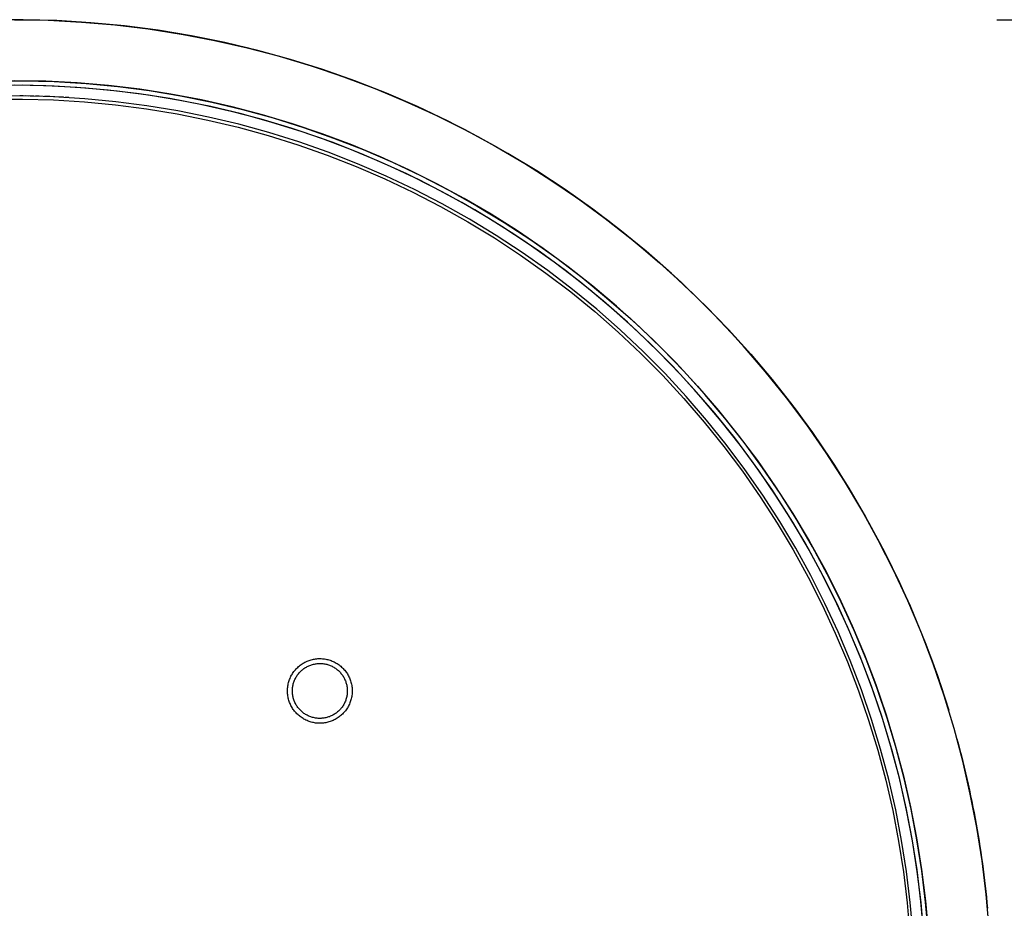
# Model space of a CAD drawing. Units: millimetres. Extents: x 1147 to 5945, y -204 to 3149.
# Drawn here: x 4319 to 4964, y 1232 to 1815 of the extents above; entities that cross this region are included whole.
import ezdxf

# ---------------------------------------------------------------- set-up
doc = ezdxf.new("R2010")
doc.units = ezdxf.units.MM
doc.header["$MEASUREMENT"] = 0
doc.layers.add('Domyślny', color=7, linetype='Continuous', true_color=0x000000)
doc.layers.add('Utwórz2D linie widoczne', color=7, linetype='Continuous', true_color=0x000000)
doc.styles.add('Arial', font='arial.ttf')
doc.dimstyles.new('Domyślny', dxfattribs={"dimtxt": 30, "dimasz": 1, "dimexe": 0.5, "dimexo": 0.5, "dimgap": 0.25, "dimtad": 1, "dimtoh": 1, "dimdec": 0, "dimzin": 1, "dimdsep": 46, "dimtxsty": 'Arial', "dimcen": 0.5, "dimazin": 0, "dimtfac": 1, "dimtdec": 4, "dimtix": 1, "dimtmove": 1, "dimatfit": 3, "dimfxl": 0, "dimtolj": 1, "dimtzin": 1, "dimarcsym": 0})

# ---------------------------------------------------------------- blocks, each defined once
blk = doc.blocks.new('*D1')
at = {"layer": 'Defpoints', "color": 0}
for p in [(4958.63, 1814.85), (4958.63, 534.87), (5079.28, 534.87)]:
    blk.add_point(p, dxfattribs=at)
at = {"layer": 'Domyślny', "color": 0, "lineweight": -2}
for p, q in [((4959.13, 1814.85), (5079.78, 1814.85)), ((5079.28, 1813.85), (5079.28, 535.87)), ((4959.13, 534.87), (5079.78, 534.87))]:
    blk.add_line(p, q, dxfattribs=at)
at = {"layer": 'Domyślny', "color": 0}
for points in [[(5079.45, 1813.85), (5079.11, 1813.85), (5079.28, 1814.85)], [(5079.11, 535.87), (5079.45, 535.87), (5079.28, 534.87)]]:
    blk.add_solid(points, dxfattribs=at)
at = {"layer": 'Domyślny', "color": 0, "insert": (5063.71, 1174.86), "char_height": 30, "attachment_point": 5, "rotation": 90, "style": 'Arial'}
blk.add_mtext('\\A1;1280', dxfattribs=at)

msp = doc.modelspace()

# ---------------------------------------------------------------- linework, layer by layer
at = {"layer": 'Utwórz2D linie widoczne'}
for p, q in [((4321.24, 1814.83), (4299.03, 1814.63)), ((4315.71, 1814.87), (4337.69, 1814.49)), ((4315.71, 1814.85), (4337.64, 1814.48)), ((4343.45, 1814.25), (4321.24, 1814.83)), ((4337.64, 1814.48), (4359.54, 1813.35)), ((4337.69, 1814.49), (4359.64, 1813.36)), ((4365.63, 1812.9), (4343.45, 1814.25)), ((4359.54, 1813.35), (4381.39, 1811.47)), ((4359.64, 1813.36), (4381.54, 1811.48)), ((4387.74, 1810.78), (4365.63, 1812.9)), ((4381.39, 1811.47), (4403.16, 1808.85)), ((4381.54, 1811.48), (4403.36, 1808.84)), ((4409.77, 1807.9), (4387.74, 1810.78)), ((4403.16, 1808.85), (4424.83, 1805.48)), ((4403.36, 1808.84), (4425.07, 1805.46)), ((4431.68, 1804.26), (4409.77, 1807.9)), ((4424.83, 1805.48), (4446.38, 1801.37)), ((4425.07, 1805.46), (4446.66, 1801.33)), ((4453.46, 1799.85), (4431.68, 1804.26)), ((4446.38, 1801.37), (4467.77, 1796.53)), ((4446.66, 1801.33), (4468.1, 1796.47)), ((4475.07, 1794.69), (4453.46, 1799.85)), ((4467.77, 1796.53), (4488.98, 1790.95)), ((4468.1, 1796.47), (4489.35, 1790.87)), ((4496.48, 1788.79), (4475.07, 1794.69)), ((4488.98, 1790.95), (4509.98, 1784.65)), ((4489.35, 1790.87), (4510.4, 1784.54)), ((4517.68, 1782.15), (4496.48, 1788.79)), ((4509.98, 1784.65), (4530.76, 1777.64)), ((4510.4, 1784.54), (4531.22, 1777.5)), ((4538.64, 1774.77), (4517.68, 1782.15)), ((4300.09, 1774.67), (4320.92, 1774.85)), ((4336.27, 1774.52), (4315.71, 1774.87)), ((4320.92, 1774.85), (4341.74, 1774.31)), ((4356.8, 1773.46), (4336.27, 1774.52)), ((4341.74, 1774.31), (4362.53, 1773.04)), ((4530.76, 1777.64), (4551.29, 1769.92)), ((4531.22, 1777.5), (4551.79, 1769.74)), ((4559.32, 1766.67), (4538.64, 1774.77)), ((4320.89, 1771.85), (4300.17, 1771.67)), ((4336.16, 1771.52), (4315.71, 1771.87)), ((4341.61, 1771.31), (4320.89, 1771.85)), ((4356.6, 1770.47), (4336.16, 1771.52)), ((4362.29, 1770.05), (4341.61, 1771.31)), ((4376.98, 1768.72), (4356.6, 1770.47)), ((4377.29, 1771.7), (4356.8, 1773.46)), ((4382.92, 1768.08), (4362.29, 1770.05)), ((4362.53, 1773.04), (4383.26, 1771.06)), ((4397.29, 1766.27), (4376.98, 1768.72)), ((4397.7, 1769.24), (4377.29, 1771.7)), ((4403.47, 1765.39), (4382.92, 1768.08)), ((4383.26, 1771.06), (4403.91, 1768.35)), ((4418.01, 1766.09), (4397.7, 1769.24)), ((4403.91, 1768.35), (4424.45, 1764.94)), ((4551.29, 1769.92), (4571.4, 1761.56)), ((4551.79, 1769.74), (4572.08, 1761.28)), ((4320.83, 1764.86), (4300.35, 1764.69)), ((4300.4, 1762.69), (4320.81, 1762.86)), ((4321.44, 1764.86), (4319.15, 1764.88)), ((4320.81, 1762.86), (4341.22, 1762.33)), ((4341.3, 1764.33), (4320.83, 1764.86)), ((4324.88, 1764.81), (4322.59, 1764.85)), ((4328.32, 1764.75), (4326.03, 1764.8)), ((4331.76, 1764.67), (4329.47, 1764.73)), ((4338.64, 1764.44), (4335.39, 1764.56)), ((4342.01, 1764.3), (4338.7, 1764.44)), ((4341.22, 1762.33), (4361.59, 1761.09)), ((4361.75, 1763.09), (4341.3, 1764.33)), ((4345.33, 1764.14), (4342.07, 1764.3)), ((4347.8, 1764.01), (4345.51, 1764.13)), ((4351.23, 1763.82), (4348.94, 1763.95)), ((4361.59, 1761.09), (4381.91, 1759.15)), ((4382.13, 1761.13), (4361.75, 1763.09)), ((4402.44, 1758.48), (4382.13, 1761.13)), ((4417.5, 1763.13), (4397.29, 1766.27)), ((4423.91, 1761.99), (4403.47, 1765.39)), ((4437.6, 1759.3), (4417.5, 1763.13)), ((4438.21, 1762.23), (4418.01, 1766.09)), ((4444.22, 1757.88), (4423.91, 1761.99)), ((4424.45, 1764.94), (4444.87, 1760.81)), ((4458.26, 1757.69), (4438.21, 1762.23)), ((4579.72, 1757.86), (4559.32, 1766.67)), ((4571.4, 1761.56), (4591.22, 1752.51)), ((4572.08, 1761.28), (4592.06, 1752.13)), ((4381.91, 1759.15), (4402.14, 1756.5)), ((4402.14, 1756.5), (4422.28, 1753.15)), ((4422.64, 1755.11), (4402.44, 1758.48)), ((4442.71, 1751.05), (4422.64, 1755.11)), ((4457.55, 1754.78), (4437.6, 1759.3)), ((4464.38, 1753.06), (4444.22, 1757.88)), ((4444.87, 1760.81), (4465.13, 1755.97)), ((4477.34, 1749.58), (4457.55, 1754.78)), ((4478.15, 1752.47), (4458.26, 1757.69)), ((4465.13, 1755.97), (4485.2, 1750.43)), ((4599.79, 1748.35), (4579.72, 1757.86)), ((4422.28, 1753.15), (4442.28, 1749.1)), ((4442.28, 1749.1), (4462.14, 1744.36)), ((4462.63, 1746.3), (4442.71, 1751.05)), ((4484.36, 1747.56), (4464.38, 1753.06)), ((4496.93, 1743.7), (4477.34, 1749.58)), ((4497.84, 1746.56), (4478.15, 1752.47)), ((4485.2, 1750.43), (4505.08, 1744.21)), ((4591.22, 1752.51), (4610.72, 1742.81)), ((4592.06, 1752.13), (4611.72, 1742.3)), ((4619.53, 1738.14), (4599.79, 1748.35)), ((4462.14, 1744.36), (4481.81, 1738.94)), ((4482.38, 1740.86), (4462.63, 1746.3)), ((4504.13, 1741.36), (4484.36, 1747.56)), ((4516.32, 1737.16), (4496.93, 1743.7)), ((4517.32, 1739.98), (4497.84, 1746.56)), ((4505.08, 1744.21), (4524.72, 1737.29)), ((4610.72, 1742.81), (4629.88, 1732.44)), ((4611.72, 1742.3), (4631.03, 1731.8)), ((4481.81, 1738.94), (4501.29, 1732.83)), ((4501.92, 1734.73), (4482.38, 1740.86)), ((4523.68, 1734.48), (4504.13, 1741.36)), ((4535.46, 1729.96), (4516.32, 1737.16)), ((4536.57, 1732.75), (4517.32, 1739.98)), ((4524.72, 1737.29), (4544.12, 1729.7)), ((4638.89, 1727.26), (4619.53, 1738.14)), ((4501.29, 1732.83), (4520.54, 1726.05)), ((4521.24, 1727.93), (4501.92, 1734.73)), ((4542.97, 1726.92), (4523.68, 1734.48)), ((4554.22, 1722.16), (4535.46, 1729.96)), ((4555.42, 1724.91), (4536.57, 1732.75)), ((4544.12, 1729.7), (4563.24, 1721.44)), ((4629.88, 1732.44), (4648.67, 1721.42)), ((4631.03, 1731.8), (4649.97, 1720.65)), ((4520.54, 1726.05), (4539.55, 1718.61)), ((4540.31, 1720.46), (4521.24, 1727.93)), ((4562, 1718.7), (4542.97, 1726.92)), ((4574, 1716.43), (4555.42, 1724.91)), ((4657.87, 1715.71), (4638.89, 1727.26)), ((4539.55, 1718.61), (4558.28, 1710.52)), ((4559.11, 1712.34), (4540.31, 1720.46)), ((4572.71, 1713.72), (4554.22, 1722.16)), ((4580.72, 1709.83), (4562, 1718.7)), ((4563.24, 1721.44), (4582.06, 1712.52)), ((4592.28, 1707.33), (4574, 1716.43)), ((4648.67, 1721.42), (4667.08, 1709.78)), ((4649.97, 1720.65), (4668.51, 1708.85)), ((4558.28, 1710.52), (4576.73, 1701.78)), ((4577.62, 1703.57), (4559.11, 1712.34)), ((4590.9, 1704.66), (4572.71, 1713.72)), ((4599.13, 1700.31), (4580.72, 1709.83)), ((4582.06, 1712.52), (4600.56, 1702.95)), ((4676.44, 1703.51), (4657.87, 1715.71)), ((4667.08, 1709.78), (4685.08, 1697.51)), ((4595.81, 1694.16), (4577.62, 1703.57)), ((4608.77, 1694.99), (4590.9, 1704.66)), ((4610.24, 1697.61), (4592.28, 1707.33)), ((4668.51, 1708.85), (4686.64, 1696.42)), ((4694.57, 1690.67), (4676.44, 1703.51)), ((4576.73, 1701.78), (4594.86, 1692.4)), ((4617.2, 1690.15), (4599.13, 1700.31)), ((4600.56, 1702.95), (4618.71, 1692.74)), ((4627.86, 1687.28), (4610.24, 1697.61)), ((4685.08, 1697.51), (4702.65, 1684.64)), ((4594.86, 1692.4), (4612.65, 1682.4)), ((4613.66, 1684.13), (4595.81, 1694.16)), ((4626.3, 1684.72), (4608.77, 1694.99)), ((4634.9, 1679.38), (4617.2, 1690.15)), ((4618.71, 1692.74), (4636.5, 1681.91)), ((4686.64, 1696.42), (4704.33, 1683.37)), ((4712.24, 1677.21), (4694.57, 1690.67)), ((4631.16, 1673.48), (4613.66, 1684.13)), ((4643.47, 1673.85), (4626.3, 1684.72)), ((4645.12, 1676.36), (4627.86, 1687.28)), ((4702.65, 1684.64), (4719.77, 1671.18)), ((4612.65, 1682.4), (4630.09, 1671.79)), ((4652.22, 1668), (4634.9, 1679.38)), ((4636.5, 1681.91), (4653.91, 1670.48)), ((4704.33, 1683.37), (4721.56, 1669.73)), ((4729.44, 1663.14), (4712.24, 1677.21)), ((4630.09, 1671.79), (4647.14, 1660.58)), ((4648.27, 1662.23), (4631.16, 1673.48)), ((4660.26, 1662.41), (4643.47, 1673.85)), ((4661.99, 1664.86), (4645.12, 1676.36)), ((4719.77, 1671.18), (4736.43, 1657.14)), ((4669.13, 1656.02), (4652.22, 1668)), ((4653.91, 1670.48), (4670.9, 1658.44)), ((4678.46, 1652.79), (4661.99, 1664.86)), ((4721.56, 1669.73), (4738.32, 1655.5)), ((4647.14, 1660.58), (4663.8, 1648.78)), ((4664.98, 1650.39), (4648.27, 1662.23)), ((4676.65, 1650.4), (4660.26, 1662.41)), ((4670.9, 1658.44), (4687.47, 1645.82)), ((4746.13, 1648.49), (4729.44, 1663.14)), ((4685.61, 1643.47), (4669.13, 1656.02)), ((4694.52, 1640.17), (4678.46, 1652.79)), ((4736.43, 1657.14), (4752.6, 1642.54)), ((4738.32, 1655.5), (4754.57, 1640.71)), ((4663.8, 1648.78), (4680.04, 1636.41)), ((4681.28, 1637.98), (4664.98, 1650.39)), ((4692.62, 1637.85), (4676.65, 1650.4)), ((4687.47, 1645.82), (4703.59, 1632.63)), ((4762.31, 1633.27), (4746.13, 1648.49)), ((4701.65, 1630.35), (4685.61, 1643.47)), ((4710.13, 1627.01), (4694.52, 1640.17)), ((4752.6, 1642.54), (4768.26, 1627.41)), ((4754.57, 1640.71), (4770.31, 1625.36)), ((4680.04, 1636.41), (4695.84, 1623.49)), ((4697.13, 1625.02), (4681.28, 1637.98)), ((4708.16, 1624.75), (4692.62, 1637.85)), ((4703.59, 1632.63), (4719.25, 1618.9)), ((4777.95, 1617.49), (4762.31, 1633.27)), ((4717.23, 1616.68), (4701.65, 1630.35)), ((4725.29, 1613.33), (4710.13, 1627.01)), ((4768.26, 1627.41), (4783.4, 1611.74)), ((4695.84, 1623.49), (4711.18, 1610.03)), ((4712.52, 1611.51), (4697.13, 1625.02)), ((4723.24, 1611.14), (4708.16, 1624.75)), ((4770.31, 1625.36), (4785.51, 1609.49)), ((4732.32, 1602.47), (4717.23, 1616.68)), ((4719.25, 1618.9), (4734.42, 1604.62)), ((4739.97, 1599.14), (4725.29, 1613.33)), ((4793.04, 1601.18), (4777.95, 1617.49)), ((4711.18, 1610.03), (4726.04, 1596.04)), ((4727.44, 1597.47), (4712.52, 1611.51)), ((4737.85, 1597.01), (4723.24, 1611.14)), ((4783.4, 1611.74), (4797.99, 1595.58)), ((4785.51, 1609.49), (4800.15, 1593.1)), ((4746.91, 1587.76), (4732.32, 1602.47)), ((4734.42, 1604.62), (4749.08, 1589.83)), ((4807.55, 1584.36), (4793.04, 1601.18)), ((4726.04, 1596.04), (4740.41, 1581.55)), ((4741.85, 1582.93), (4727.44, 1597.47)), ((4751.97, 1582.4), (4737.85, 1597.01)), ((4754.17, 1584.45), (4739.97, 1599.14)), ((4797.99, 1595.58), (4812.03, 1578.92)), ((4760.98, 1572.54), (4746.91, 1587.76)), ((4749.08, 1589.83), (4763.22, 1574.54)), ((4800.15, 1593.1), (4814.23, 1576.22)), ((4740.41, 1581.55), (4754.27, 1566.56)), ((4755.76, 1567.89), (4741.85, 1582.93)), ((4765.59, 1567.32), (4751.97, 1582.4)), ((4767.85, 1569.29), (4754.17, 1584.45)), ((4821.46, 1567.04), (4807.55, 1584.36)), ((4763.22, 1574.54), (4776.82, 1558.77)), ((4812.03, 1578.92), (4825.49, 1561.8)), ((4814.23, 1576.22), (4827.72, 1558.86)), ((4769.13, 1552.38), (4755.76, 1567.89)), ((4774.52, 1556.85), (4760.98, 1572.54)), ((4781.01, 1553.68), (4767.85, 1569.29)), ((4754.27, 1566.56), (4767.6, 1551.1)), ((4778.68, 1551.79), (4765.59, 1567.32)), ((4834.77, 1549.25), (4821.46, 1567.04)), ((4825.49, 1561.8), (4838.37, 1544.23)), ((4787.5, 1540.7), (4774.52, 1556.85)), ((4776.82, 1558.77), (4789.87, 1542.53)), ((4827.72, 1558.86), (4840.6, 1541.05)), ((4767.6, 1551.1), (4780.38, 1535.19)), ((4781.96, 1536.42), (4769.13, 1552.38)), ((4791.24, 1535.81), (4778.68, 1551.79)), ((4793.63, 1537.63), (4781.01, 1553.68)), ((4847.45, 1531.01), (4834.77, 1549.25)), ((4789.87, 1542.53), (4802.34, 1525.86)), ((4838.37, 1544.23), (4850.63, 1526.23)), ((4794.23, 1520.02), (4781.96, 1536.42)), ((4799.91, 1524.1), (4787.5, 1540.7)), ((4803.25, 1519.42), (4791.24, 1535.81)), ((4805.7, 1521.15), (4793.63, 1537.63)), ((4840.6, 1541.05), (4852.87, 1522.81)), ((4780.38, 1535.19), (4792.61, 1518.85)), ((4859.49, 1512.34), (4847.45, 1531.01)), ((4811.74, 1507.09), (4799.91, 1524.1)), ((4802.34, 1525.86), (4814.23, 1508.76)), ((4850.63, 1526.23), (4862.28, 1507.82)), ((4852.87, 1522.81), (4864.5, 1504.16)), ((4792.61, 1518.85), (4804.26, 1502.09)), ((4805.92, 1503.2), (4794.23, 1520.02)), ((4814.69, 1502.63), (4803.25, 1519.42)), ((4817.2, 1504.28), (4805.7, 1521.15)), ((4870.88, 1493.26), (4859.49, 1512.34)), ((4817.02, 1485.99), (4805.92, 1503.2)), ((4822.97, 1489.67), (4811.74, 1507.09)), ((4814.23, 1508.76), (4825.52, 1491.25)), ((4828.12, 1487.02), (4817.2, 1504.28)), ((4862.28, 1507.82), (4873.29, 1489.03)), ((4864.5, 1504.16), (4875.48, 1485.13)), ((4804.26, 1502.09), (4815.32, 1484.94)), ((4825.56, 1485.46), (4814.69, 1502.63)), ((4825.52, 1491.25), (4836.19, 1473.37)), ((4881.6, 1473.8), (4870.88, 1493.26)), ((4815.32, 1484.94), (4825.78, 1467.41)), ((4827.52, 1468.41), (4817.02, 1485.99)), ((4833.59, 1471.88), (4822.97, 1489.67)), ((4835.83, 1467.93), (4825.56, 1485.46)), ((4838.44, 1469.4), (4828.12, 1487.02)), ((4873.29, 1489.03), (4883.66, 1469.87)), ((4875.48, 1485.13), (4885.8, 1465.72)), ((4843.58, 1453.72), (4833.59, 1471.88)), ((4836.19, 1473.37), (4846.24, 1455.12)), ((4891.63, 1453.98), (4881.6, 1473.8)), ((4825.78, 1467.41), (4835.63, 1449.53)), ((4837.39, 1450.47), (4827.52, 1468.41)), ((4845.5, 1450.06), (4835.83, 1467.93)), ((4848.16, 1451.44), (4838.44, 1469.4)), ((4883.66, 1469.87), (4893.37, 1450.37)), ((4885.8, 1465.72), (4895.45, 1445.97)), ((4852.94, 1435.23), (4843.58, 1453.72)), ((4846.24, 1455.12), (4855.64, 1436.54)), ((4857.27, 1433.16), (4848.16, 1451.44)), ((4900.97, 1433.83), (4891.63, 1453.98)), ((4835.63, 1449.53), (4844.84, 1431.32)), ((4846.64, 1432.19), (4837.39, 1450.47)), ((4854.56, 1431.87), (4845.5, 1450.06)), ((4893.37, 1450.37), (4902.41, 1430.56)), ((4895.45, 1445.97), (4904.42, 1425.91)), ((4855.26, 1413.61), (4846.64, 1432.19)), ((4861.66, 1416.43), (4852.94, 1435.23)), ((4855.64, 1436.54), (4864.4, 1417.64)), ((4865.74, 1414.59), (4857.27, 1433.16)), ((4909.61, 1413.36), (4900.97, 1433.83)), ((4844.84, 1431.32), (4853.43, 1412.8)), ((4862.99, 1413.39), (4854.56, 1431.87)), ((4902.41, 1430.56), (4910.77, 1410.44)), ((4904.42, 1425.91), (4912.7, 1405.54)), ((4853.43, 1412.8), (4861.36, 1394)), ((4863.22, 1394.74), (4855.26, 1413.61)), ((4869.71, 1397.34), (4861.66, 1416.43)), ((4870.79, 1394.62), (4862.99, 1413.39)), ((4864.4, 1417.64), (4872.5, 1398.46)), ((4873.58, 1395.73), (4865.74, 1414.59)), ((4917.53, 1392.6), (4909.61, 1413.36)), ((4910.77, 1410.44), (4916.84, 1394.5)), ((4912.7, 1405.54), (4920.26, 1384.91)), ((4505.32, 1393.35), (4505.97, 1393.7)), ((4505.97, 1393.7), (4506.63, 1394.03)), ((4506.63, 1394.03), (4507.3, 1394.33)), ((4507.3, 1394.33), (4507.98, 1394.61)), ((4507.98, 1394.61), (4508.67, 1394.87)), ((4508.67, 1394.87), (4509.37, 1395.1)), ((4509.37, 1395.1), (4510.08, 1395.31)), ((4510.08, 1395.31), (4510.79, 1395.49)), ((4510.79, 1395.49), (4511.51, 1395.65)), ((4511.51, 1395.65), (4512.23, 1395.78)), ((4512.23, 1395.78), (4512.96, 1395.89)), ((4512.96, 1395.89), (4513.69, 1395.98)), ((4513.69, 1395.98), (4514.42, 1396.03)), ((4514.42, 1396.03), (4515.16, 1396.06)), ((4515.16, 1396.06), (4515.89, 1396.07)), ((4515.89, 1396.07), (4516.63, 1396.05)), ((4516.63, 1396.05), (4517.36, 1396.01)), ((4517.36, 1396.01), (4518.1, 1395.94)), ((4518.1, 1395.94), (4518.83, 1395.84)), ((4518.83, 1395.84), (4519.55, 1395.72)), ((4519.55, 1395.72), (4520.27, 1395.58)), ((4520.27, 1395.58), (4520.99, 1395.4)), ((4520.99, 1395.4), (4521.7, 1395.21)), ((4521.7, 1395.21), (4522.4, 1394.99)), ((4522.4, 1394.99), (4523.1, 1394.74)), ((4523.1, 1394.74), (4523.78, 1394.48)), ((4523.78, 1394.48), (4524.46, 1394.18)), ((4524.46, 1394.18), (4525.12, 1393.87)), ((4525.12, 1393.87), (4525.77, 1393.53)), ((4525.77, 1393.53), (4526.42, 1393.17)), ((4861.36, 1394), (4868.64, 1374.93)), ((4870.52, 1375.61), (4863.22, 1394.74)), ((4877.1, 1377.98), (4869.71, 1397.34)), ((4878, 1375.48), (4870.79, 1394.62)), ((4872.5, 1398.46), (4879.92, 1379)), ((4880.82, 1376.49), (4873.58, 1395.73)), ((4916.84, 1394.5), (4922.48, 1378.41)), ((4497.89, 1386.36), (4498.3, 1386.97)), ((4498.3, 1386.97), (4498.73, 1387.57)), ((4498.73, 1387.57), (4499.18, 1388.15)), ((4499.18, 1388.15), (4499.66, 1388.72)), ((4499.66, 1388.72), (4500.15, 1389.27)), ((4500.15, 1389.27), (4500.65, 1389.8)), ((4500.65, 1389.8), (4501.18, 1390.31)), ((4501.18, 1390.31), (4501.73, 1390.81)), ((4501.73, 1390.81), (4502.29, 1391.28)), ((4502.08, 1386.63), (4502.49, 1387.09)), ((4502.29, 1391.28), (4502.87, 1391.74)), ((4502.49, 1387.09), (4502.93, 1387.54)), ((4502.87, 1391.74), (4503.46, 1392.17)), ((4502.93, 1387.54), (4503.37, 1387.98)), ((4503.37, 1387.98), (4503.84, 1388.4)), ((4503.46, 1392.17), (4504.07, 1392.59)), ((4503.84, 1388.4), (4504.31, 1388.8)), ((4504.07, 1392.59), (4504.69, 1392.98)), ((4504.31, 1388.8), (4504.8, 1389.19)), ((4504.69, 1392.98), (4505.32, 1393.35)), ((4504.8, 1389.19), (4505.31, 1389.56)), ((4505.31, 1389.56), (4505.82, 1389.91)), ((4505.82, 1389.91), (4506.35, 1390.25)), ((4506.35, 1390.25), (4506.89, 1390.56)), ((4506.89, 1390.56), (4507.44, 1390.86)), ((4507.44, 1390.86), (4508, 1391.14)), ((4508, 1391.14), (4508.57, 1391.4)), ((4508.57, 1391.4), (4509.15, 1391.63)), ((4509.15, 1391.63), (4509.73, 1391.85)), ((4509.73, 1391.85), (4510.33, 1392.05)), ((4510.33, 1392.05), (4510.93, 1392.22)), ((4510.93, 1392.22), (4511.53, 1392.38)), ((4511.53, 1392.38), (4512.14, 1392.51)), ((4512.14, 1392.51), (4512.76, 1392.63)), ((4512.76, 1392.63), (4513.37, 1392.72)), ((4513.37, 1392.72), (4513.99, 1392.79)), ((4513.99, 1392.79), (4514.62, 1392.84)), ((4514.62, 1392.84), (4515.24, 1392.87)), ((4515.24, 1392.87), (4515.87, 1392.87)), ((4515.87, 1392.87), (4516.49, 1392.86)), ((4516.49, 1392.86), (4517.11, 1392.82)), ((4517.11, 1392.82), (4517.74, 1392.76)), ((4517.74, 1392.76), (4518.36, 1392.68)), ((4518.36, 1392.68), (4518.97, 1392.57)), ((4518.97, 1392.57), (4519.58, 1392.45)), ((4519.58, 1392.45), (4520.19, 1392.31)), ((4520.19, 1392.31), (4520.79, 1392.14)), ((4520.79, 1392.14), (4521.39, 1391.95)), ((4521.39, 1391.95), (4521.98, 1391.74)), ((4521.98, 1391.74), (4522.56, 1391.52)), ((4522.56, 1391.52), (4523.14, 1391.27)), ((4523.14, 1391.27), (4523.7, 1391)), ((4523.7, 1391), (4524.26, 1390.71)), ((4524.26, 1390.71), (4524.8, 1390.41)), ((4524.8, 1390.41), (4525.33, 1390.08)), ((4525.33, 1390.08), (4525.86, 1389.74)), ((4525.86, 1389.74), (4526.37, 1389.38)), ((4526.37, 1389.38), (4526.86, 1389)), ((4526.42, 1393.17), (4527.04, 1392.79)), ((4526.86, 1389), (4527.35, 1388.6)), ((4527.04, 1392.79), (4527.66, 1392.38)), ((4527.35, 1388.6), (4527.82, 1388.19)), ((4527.66, 1392.38), (4528.26, 1391.96)), ((4527.82, 1388.19), (4528.27, 1387.76)), ((4528.26, 1391.96), (4528.85, 1391.51)), ((4528.27, 1387.76), (4528.71, 1387.32)), ((4528.71, 1387.32), (4529.14, 1386.86)), ((4528.85, 1391.51), (4529.42, 1391.05)), ((4529.42, 1391.05), (4529.97, 1390.56)), ((4529.97, 1390.56), (4530.5, 1390.06)), ((4530.5, 1390.06), (4531.02, 1389.53)), ((4531.02, 1389.53), (4531.52, 1388.99)), ((4531.52, 1388.99), (4532, 1388.44)), ((4532, 1388.44), (4532.46, 1387.86)), ((4532.46, 1387.86), (4532.9, 1387.27)), ((4532.9, 1387.27), (4533.32, 1386.67)), ((4924.72, 1371.59), (4917.53, 1392.6)), ((4495.22, 1380.33), (4495.43, 1381.04)), ((4495.43, 1381.04), (4495.65, 1381.74)), ((4495.65, 1381.74), (4495.9, 1382.43)), ((4495.9, 1382.43), (4496.18, 1383.11)), ((4496.18, 1383.11), (4496.47, 1383.79)), ((4496.47, 1383.79), (4496.8, 1384.45)), ((4496.8, 1384.45), (4497.14, 1385.1)), ((4497.14, 1385.1), (4497.51, 1385.74)), ((4497.51, 1385.74), (4497.89, 1386.36)), ((4498.49, 1380.11), (4498.68, 1380.7)), ((4498.68, 1380.7), (4498.89, 1381.29)), ((4498.89, 1381.29), (4499.13, 1381.87)), ((4499.13, 1381.87), (4499.38, 1382.44)), ((4499.38, 1382.44), (4499.65, 1383)), ((4499.65, 1383), (4499.94, 1383.55)), ((4499.94, 1383.55), (4500.25, 1384.1)), ((4500.25, 1384.1), (4500.58, 1384.63)), ((4500.58, 1384.63), (4500.93, 1385.15)), ((4500.93, 1385.15), (4501.3, 1385.65)), ((4501.3, 1385.65), (4501.68, 1386.15)), ((4501.68, 1386.15), (4502.08, 1386.63)), ((4529.14, 1386.86), (4529.54, 1386.39)), ((4529.54, 1386.39), (4529.93, 1385.9)), ((4529.93, 1385.9), (4530.31, 1385.4)), ((4530.31, 1385.4), (4530.67, 1384.89)), ((4530.67, 1384.89), (4531, 1384.36)), ((4531, 1384.36), (4531.32, 1383.83)), ((4531.32, 1383.83), (4531.63, 1383.28)), ((4531.63, 1383.28), (4531.91, 1382.72)), ((4531.91, 1382.72), (4532.17, 1382.16)), ((4532.17, 1382.16), (4532.41, 1381.58)), ((4532.41, 1381.58), (4532.64, 1381)), ((4532.64, 1381), (4532.84, 1380.4)), ((4533.32, 1386.67), (4533.72, 1386.05)), ((4533.72, 1386.05), (4534.1, 1385.42)), ((4534.1, 1385.42), (4534.46, 1384.77)), ((4534.46, 1384.77), (4534.79, 1384.12)), ((4534.79, 1384.12), (4535.1, 1383.45)), ((4535.1, 1383.45), (4535.38, 1382.77)), ((4535.38, 1382.77), (4535.65, 1382.08)), ((4535.65, 1382.08), (4535.88, 1381.39)), ((4535.88, 1381.39), (4536.1, 1380.68)), ((4536.1, 1380.68), (4536.29, 1379.97)), ((4920.26, 1384.91), (4927.12, 1364.02)), ((4494.51, 1375.24), (4494.54, 1375.98)), ((4494.51, 1374.5), (4494.51, 1375.24)), ((4494.54, 1373.77), (4494.51, 1374.5)), ((4494.54, 1375.98), (4494.59, 1376.71)), ((4494.59, 1376.71), (4494.67, 1377.44)), ((4494.67, 1377.44), (4494.77, 1378.17)), ((4494.77, 1378.17), (4494.9, 1378.9)), ((4494.9, 1378.9), (4495.05, 1379.62)), ((4495.05, 1379.62), (4495.22, 1380.33)), ((4497.71, 1375.18), (4497.73, 1375.81)), ((4497.71, 1374.56), (4497.71, 1375.18)), ((4497.73, 1373.94), (4497.71, 1374.56)), ((4497.73, 1375.81), (4497.78, 1376.43)), ((4497.78, 1376.43), (4497.84, 1377.05)), ((4497.84, 1377.05), (4497.93, 1377.67)), ((4497.93, 1377.67), (4498.04, 1378.29)), ((4498.04, 1378.29), (4498.17, 1378.9)), ((4498.17, 1378.9), (4498.32, 1379.51)), ((4498.32, 1379.51), (4498.49, 1380.11)), ((4532.84, 1380.4), (4533.02, 1379.81)), ((4533.02, 1379.81), (4533.18, 1379.2)), ((4533.18, 1379.2), (4533.32, 1378.59)), ((4533.32, 1378.59), (4533.44, 1377.98)), ((4533.44, 1377.98), (4533.54, 1377.36)), ((4533.54, 1377.36), (4533.61, 1376.74)), ((4533.61, 1376.74), (4533.67, 1376.12)), ((4533.67, 1376.12), (4533.7, 1375.5)), ((4533.7, 1374.25), (4533.67, 1373.62)), ((4533.7, 1375.5), (4533.71, 1374.87)), ((4533.71, 1374.87), (4533.7, 1374.25)), ((4536.29, 1379.97), (4536.45, 1379.26)), ((4536.45, 1379.26), (4536.59, 1378.53)), ((4536.59, 1378.53), (4536.71, 1377.81)), ((4536.71, 1377.81), (4536.8, 1377.08)), ((4536.8, 1377.08), (4536.86, 1376.34)), ((4536.86, 1376.34), (4536.9, 1375.61)), ((4536.9, 1374.14), (4536.86, 1373.4)), ((4536.9, 1375.61), (4536.91, 1374.87)), ((4536.91, 1374.87), (4536.9, 1374.14)), ((4868.64, 1374.93), (4875.25, 1355.62)), ((4877.15, 1356.23), (4870.52, 1375.61)), ((4883.81, 1358.37), (4877.1, 1377.98)), ((4884.54, 1356.09), (4878, 1375.48)), ((4879.92, 1379), (4886.66, 1359.29)), ((4887.4, 1357), (4880.82, 1376.49)), ((4922.48, 1378.41), (4927.69, 1362.17)), ((4494.59, 1373.03), (4494.54, 1373.77)), ((4494.67, 1372.3), (4494.59, 1373.03)), ((4494.77, 1371.57), (4494.67, 1372.3)), ((4494.9, 1370.85), (4494.77, 1371.57)), ((4495.05, 1370.13), (4494.9, 1370.85)), ((4495.22, 1369.41), (4495.05, 1370.13)), ((4495.43, 1368.71), (4495.22, 1369.41)), ((4495.65, 1368.01), (4495.43, 1368.71)), ((4495.9, 1367.31), (4495.65, 1368.01)), ((4497.78, 1373.31), (4497.73, 1373.94)), ((4497.84, 1372.69), (4497.78, 1373.31)), ((4497.93, 1372.07), (4497.84, 1372.69)), ((4498.04, 1371.46), (4497.93, 1372.07)), ((4498.17, 1370.84), (4498.04, 1371.46)), ((4498.32, 1370.24), (4498.17, 1370.84)), ((4498.49, 1369.64), (4498.32, 1370.24)), ((4498.68, 1369.04), (4498.49, 1369.64)), ((4498.89, 1368.46), (4498.68, 1369.04)), ((4499.13, 1367.88), (4498.89, 1368.46)), ((4499.38, 1367.3), (4499.13, 1367.88)), ((4532.17, 1367.59), (4531.91, 1367.02)), ((4532.41, 1368.16), (4532.17, 1367.59)), ((4532.64, 1368.75), (4532.41, 1368.16)), ((4532.84, 1369.34), (4532.64, 1368.75)), ((4533.02, 1369.94), (4532.84, 1369.34)), ((4533.18, 1370.54), (4533.02, 1369.94)), ((4533.32, 1371.15), (4533.18, 1370.54)), ((4533.44, 1371.76), (4533.32, 1371.15)), ((4533.54, 1372.38), (4533.44, 1371.76)), ((4533.61, 1373), (4533.54, 1372.38)), ((4533.67, 1373.62), (4533.61, 1373)), ((4535.65, 1367.66), (4535.38, 1366.97)), ((4535.88, 1368.36), (4535.65, 1367.66)), ((4536.1, 1369.06), (4535.88, 1368.36)), ((4536.29, 1369.77), (4536.1, 1369.06)), ((4536.45, 1370.49), (4536.29, 1369.77)), ((4536.59, 1371.21), (4536.45, 1370.49)), ((4536.71, 1371.94), (4536.59, 1371.21)), ((4536.8, 1372.67), (4536.71, 1371.94)), ((4536.86, 1373.4), (4536.8, 1372.67)), ((4931.18, 1350.33), (4924.72, 1371.59)), ((4496.18, 1366.63), (4495.9, 1367.31)), ((4496.47, 1365.96), (4496.18, 1366.63)), ((4496.8, 1365.3), (4496.47, 1365.96)), ((4497.14, 1364.65), (4496.8, 1365.3)), ((4497.51, 1364.01), (4497.14, 1364.65)), ((4497.89, 1363.38), (4497.51, 1364.01)), ((4498.3, 1362.77), (4497.89, 1363.38)), ((4498.73, 1362.17), (4498.3, 1362.77)), ((4499.18, 1361.59), (4498.73, 1362.17)), ((4499.66, 1361.03), (4499.18, 1361.59)), ((4499.65, 1366.74), (4499.38, 1367.3)), ((4499.94, 1366.19), (4499.65, 1366.74)), ((4500.25, 1365.65), (4499.94, 1366.19)), ((4500.58, 1365.12), (4500.25, 1365.65)), ((4500.93, 1364.6), (4500.58, 1365.12)), ((4501.3, 1364.09), (4500.93, 1364.6)), ((4501.68, 1363.6), (4501.3, 1364.09)), ((4502.08, 1363.12), (4501.68, 1363.6)), ((4502.49, 1362.65), (4502.08, 1363.12)), ((4502.93, 1362.2), (4502.49, 1362.65)), ((4503.37, 1361.76), (4502.93, 1362.2)), ((4503.84, 1361.34), (4503.37, 1361.76)), ((4504.31, 1360.94), (4503.84, 1361.34)), ((4527.35, 1361.14), (4526.86, 1360.74)), ((4527.82, 1361.55), (4527.35, 1361.14)), ((4528.27, 1361.98), (4527.82, 1361.55)), ((4528.71, 1362.42), (4528.27, 1361.98)), ((4529.14, 1362.88), (4528.71, 1362.42)), ((4529.54, 1363.36), (4529.14, 1362.88)), ((4529.93, 1363.84), (4529.54, 1363.36)), ((4530.31, 1364.34), (4529.93, 1363.84)), ((4530.67, 1364.86), (4530.31, 1364.34)), ((4531, 1365.38), (4530.67, 1364.86)), ((4531.32, 1365.92), (4531, 1365.38)), ((4531.63, 1366.46), (4531.32, 1365.92)), ((4532, 1361.31), (4531.52, 1360.75)), ((4531.91, 1367.02), (4531.63, 1366.46)), ((4532.46, 1361.88), (4532, 1361.31)), ((4532.9, 1362.47), (4532.46, 1361.88)), ((4533.32, 1363.07), (4532.9, 1362.47)), ((4533.72, 1363.69), (4533.32, 1363.07)), ((4534.1, 1364.33), (4533.72, 1363.69)), ((4534.46, 1364.97), (4534.1, 1364.33)), ((4534.79, 1365.63), (4534.46, 1364.97)), ((4535.1, 1366.29), (4534.79, 1365.63)), ((4535.38, 1366.97), (4535.1, 1366.29)), ((4500.15, 1360.48), (4499.66, 1361.03)), ((4500.65, 1359.95), (4500.15, 1360.48)), ((4501.18, 1359.43), (4500.65, 1359.95)), ((4501.73, 1358.94), (4501.18, 1359.43)), ((4502.29, 1358.46), (4501.73, 1358.94)), ((4502.87, 1358.01), (4502.29, 1358.46)), ((4503.46, 1357.57), (4502.87, 1358.01)), ((4504.07, 1357.16), (4503.46, 1357.57)), ((4504.69, 1356.76), (4504.07, 1357.16)), ((4504.8, 1360.55), (4504.31, 1360.94)), ((4505.32, 1356.39), (4504.69, 1356.76)), ((4505.31, 1360.18), (4504.8, 1360.55)), ((4505.82, 1359.83), (4505.31, 1360.18)), ((4505.97, 1356.04), (4505.32, 1356.39)), ((4506.35, 1359.5), (4505.82, 1359.83)), ((4506.63, 1355.71), (4505.97, 1356.04)), ((4506.89, 1359.18), (4506.35, 1359.5)), ((4507.3, 1355.41), (4506.63, 1355.71)), ((4507.44, 1358.88), (4506.89, 1359.18)), ((4507.98, 1355.13), (4507.3, 1355.41)), ((4508, 1358.61), (4507.44, 1358.88)), ((4508.67, 1354.87), (4507.98, 1355.13)), ((4508.57, 1358.35), (4508, 1358.61)), ((4509.15, 1358.11), (4508.57, 1358.35)), ((4509.37, 1354.64), (4508.67, 1354.87)), ((4509.73, 1357.89), (4509.15, 1358.11)), ((4510.33, 1357.7), (4509.73, 1357.89)), ((4510.93, 1357.52), (4510.33, 1357.7)), ((4511.53, 1357.36), (4510.93, 1357.52)), ((4512.14, 1357.23), (4511.53, 1357.36)), ((4512.76, 1357.12), (4512.14, 1357.23)), ((4513.37, 1357.02), (4512.76, 1357.12)), ((4513.99, 1356.95), (4513.37, 1357.02)), ((4514.62, 1356.91), (4513.99, 1356.95)), ((4515.24, 1356.88), (4514.62, 1356.91)), ((4515.87, 1356.87), (4515.24, 1356.88)), ((4516.49, 1356.89), (4515.87, 1356.87)), ((4517.11, 1356.93), (4516.49, 1356.89)), ((4517.74, 1356.99), (4517.11, 1356.93)), ((4518.36, 1357.07), (4517.74, 1356.99)), ((4518.97, 1357.17), (4518.36, 1357.07)), ((4519.58, 1357.29), (4518.97, 1357.17)), ((4520.19, 1357.44), (4519.58, 1357.29)), ((4520.79, 1357.61), (4520.19, 1357.44)), ((4521.39, 1357.79), (4520.79, 1357.61)), ((4521.98, 1358), (4521.39, 1357.79)), ((4522.4, 1354.76), (4521.7, 1354.54)), ((4522.56, 1358.23), (4521.98, 1358)), ((4523.1, 1355), (4522.4, 1354.76)), ((4523.14, 1358.48), (4522.56, 1358.23)), ((4523.78, 1355.27), (4523.1, 1355)), ((4523.7, 1358.74), (4523.14, 1358.48)), ((4524.26, 1359.03), (4523.7, 1358.74)), ((4524.46, 1355.56), (4523.78, 1355.27)), ((4524.8, 1359.34), (4524.26, 1359.03)), ((4525.12, 1355.88), (4524.46, 1355.56)), ((4525.33, 1359.66), (4524.8, 1359.34)), ((4525.77, 1356.21), (4525.12, 1355.88)), ((4525.86, 1360), (4525.33, 1359.66)), ((4526.42, 1356.57), (4525.77, 1356.21)), ((4526.37, 1360.37), (4525.86, 1360)), ((4526.86, 1360.74), (4526.37, 1360.37)), ((4527.04, 1356.96), (4526.42, 1356.57)), ((4527.66, 1357.36), (4527.04, 1356.96)), ((4528.26, 1357.79), (4527.66, 1357.36)), ((4528.85, 1358.23), (4528.26, 1357.79)), ((4529.42, 1358.7), (4528.85, 1358.23)), ((4529.97, 1359.18), (4529.42, 1358.7)), ((4530.5, 1359.69), (4529.97, 1359.18)), ((4531.02, 1360.21), (4530.5, 1359.69)), ((4531.52, 1360.75), (4531.02, 1360.21)), ((4875.25, 1355.62), (4881.18, 1336.09)), ((4883.1, 1336.64), (4877.15, 1356.23)), ((4889.84, 1338.54), (4883.81, 1358.37)), ((4890.42, 1336.5), (4884.54, 1356.09)), ((4886.66, 1359.29), (4892.72, 1339.36)), ((4893.3, 1337.31), (4887.4, 1357)), ((4510.08, 1354.43), (4509.37, 1354.64)), ((4510.79, 1354.25), (4510.08, 1354.43)), ((4511.51, 1354.09), (4510.79, 1354.25)), ((4512.23, 1353.96), (4511.51, 1354.09)), ((4512.96, 1353.85), (4512.23, 1353.96)), ((4513.69, 1353.77), (4512.96, 1353.85)), ((4514.42, 1353.71), (4513.69, 1353.77)), ((4515.16, 1353.68), (4514.42, 1353.71)), ((4515.89, 1353.67), (4515.16, 1353.68)), ((4516.63, 1353.69), (4515.89, 1353.67)), ((4517.36, 1353.74), (4516.63, 1353.69)), ((4518.1, 1353.81), (4517.36, 1353.74)), ((4518.83, 1353.9), (4518.1, 1353.81)), ((4519.55, 1354.02), (4518.83, 1353.9)), ((4520.27, 1354.17), (4519.55, 1354.02)), ((4520.99, 1354.34), (4520.27, 1354.17)), ((4521.7, 1354.54), (4520.99, 1354.34)), ((4936.9, 1328.86), (4931.18, 1350.33)), ((4933.09, 1343.5), (4934.1, 1339.77)), ((4881.18, 1336.09), (4886.43, 1316.37)), ((4888.38, 1316.85), (4883.1, 1336.64)), ((4895.17, 1318.52), (4889.84, 1338.54)), ((4895.62, 1316.71), (4890.42, 1336.5)), ((4892.72, 1339.36), (4898.08, 1319.24)), ((4898.53, 1317.43), (4893.3, 1337.31)), ((4934.1, 1339.77), (4935.08, 1336.04)), ((4935.08, 1336.04), (4936.04, 1332.31)), ((4936.04, 1332.3), (4936.98, 1328.58)), ((4941.87, 1307.21), (4936.9, 1328.86)), ((4936.98, 1328.57), (4937.89, 1324.85)), ((4937.89, 1324.84), (4938.78, 1321.12)), ((4886.43, 1316.37), (4891, 1296.47)), ((4892.96, 1296.89), (4888.38, 1316.85)), ((4899.81, 1298.32), (4895.17, 1318.52)), ((4900.13, 1296.76), (4895.62, 1316.71)), ((4898.08, 1319.24), (4902.74, 1298.94)), ((4903.07, 1297.37), (4898.53, 1317.43)), ((4938.78, 1321.11), (4939.64, 1317.39)), ((4939.64, 1317.38), (4940.48, 1313.66)), ((4940.48, 1313.65), (4941.3, 1309.93)), ((4941.3, 1309.93), (4942.09, 1306.21)), ((4946.09, 1285.4), (4941.87, 1307.21)), ((4942.09, 1306.2), (4942.86, 1302.48)), ((4896.84, 1276.78), (4892.96, 1296.89)), ((4903.74, 1277.97), (4899.81, 1298.32)), ((4903.97, 1276.67), (4900.13, 1296.76)), ((4902.74, 1298.94), (4906.69, 1278.49)), ((4906.92, 1277.18), (4903.07, 1297.37)), ((4942.86, 1302.48), (4943.6, 1298.76)), ((4943.6, 1298.76), (4944.33, 1295.04)), ((4891, 1296.47), (4894.87, 1276.43)), ((4944.33, 1295.04), (4945.02, 1291.33)), ((4945.03, 1291.32), (4945.7, 1287.62)), ((4945.7, 1287.61), (4946.35, 1283.91)), ((4949.55, 1263.45), (4946.09, 1285.4)), ((4946.35, 1283.9), (4946.98, 1280.2)), ((4906.96, 1257.5), (4903.74, 1277.97)), ((4906.69, 1278.49), (4909.94, 1257.92)), ((4946.98, 1280.19), (4947.59, 1276.49)), ((4894.87, 1276.43), (4898.05, 1256.27)), ((4900.03, 1256.55), (4896.84, 1276.78)), ((4907.11, 1256.45), (4903.97, 1276.67)), ((4910.08, 1256.86), (4906.92, 1277.18)), ((4947.59, 1276.49), (4948.17, 1272.79)), ((4948.17, 1272.79), (4948.74, 1269.1)), ((4948.74, 1269.09), (4949.27, 1265.41)), ((4949.27, 1265.4), (4949.79, 1261.72)), ((4909.94, 1257.92), (4912.46, 1237.24)), ((4952.24, 1241.4), (4949.55, 1263.45)), ((4949.79, 1261.71), (4950.28, 1258.03)), ((4950.28, 1258.03), (4950.76, 1254.35)), ((4898.05, 1256.27), (4900.52, 1236.01)), ((4902.51, 1236.22), (4900.03, 1256.55)), ((4909.48, 1236.93), (4906.96, 1257.5)), ((4909.56, 1236.14), (4907.11, 1256.45)), ((4912.54, 1236.45), (4910.08, 1256.86)), ((4950.76, 1254.35), (4951.2, 1250.68)), ((4951.2, 1250.68), (4951.63, 1247.01)), ((4951.63, 1247.01), (4952.04, 1243.34)), ((4952.04, 1243.34), (4952.42, 1239.68)), ((4954.17, 1219.27), (4952.24, 1241.4)), ((4952.42, 1239.68), (4952.78, 1236.03)), ((4900.52, 1236.01), (4902.29, 1215.68)), ((4904.29, 1215.81), (4902.51, 1236.22)), ((4911.27, 1216.29), (4909.48, 1236.93)), ((4911.31, 1215.76), (4909.56, 1236.14)), ((4912.46, 1237.24), (4914.26, 1216.5)), ((4914.3, 1215.96), (4912.54, 1236.45)), ((4952.78, 1236.03), (4953.12, 1232.38))]:
    msp.add_line(p, q, dxfattribs=at)

# ---------------------------------------------------------------- dimensions: what is measured, and where the dimension line sits
at = {"layer": 'Domyślny'}
dim = msp.add_aligned_dim(p1=(4958.63, 1814.85), p2=(4958.63, 534.87), distance=120.65, dimstyle='Domyślny', dxfattribs=at)
dim.commit()
dim.dimension.update_dxf_attribs({"geometry": '*D1', "text_midpoint": (5063.71, 1174.86)})

doc.saveas('drawing.dxf')
